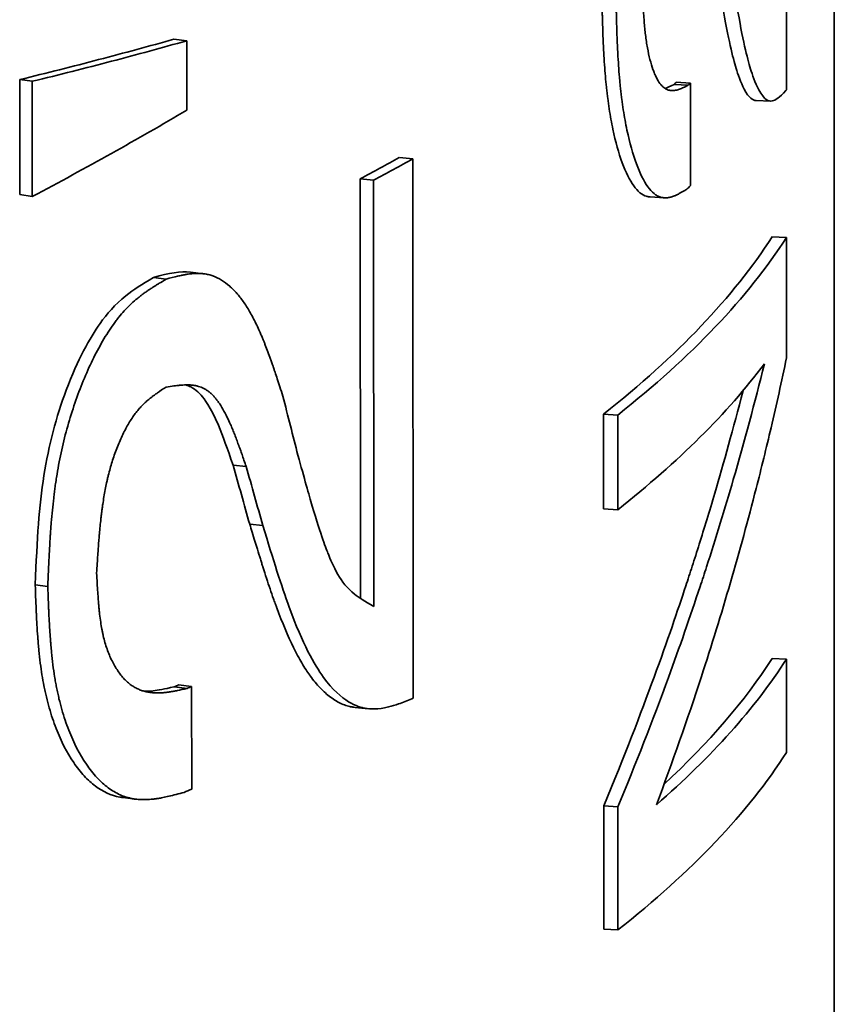
# Model space of a CAD drawing. Units: millimetres. Extents: x 0 to 420, y -299 to 297.
# Drawn here: x 190 to 191, y 172 to 172 of the extents above; entities that cross this region are included whole.
import ezdxf

# ---------------------------------------------------------------- set-up
doc = ezdxf.new("R2010")
doc.units = ezdxf.units.MM
doc.layers.add('Visible Edges(kwh)', color=7, linetype='Continuous', lineweight=35)

msp = doc.modelspace()

# ---------------------------------------------------------------- linework, layer by layer
at = {"layer": 'Visible Edges(kwh)'}
for p, q in [((190.60993, 171.23013), (190.60969, 172.77731)), ((190.38468, 171.88265), (190.3891, 171.88211)), ((190.38911, 171.85848), (190.3891, 171.88211)), ((190.33209, 171.86887), (190.33211, 171.82962)), ((190.33209, 171.86887), (190.33638, 171.86828)), ((190.33638, 171.86828), (190.33639, 171.82903)), ((190.55528, 171.86725), (190.56014, 171.86698)), ((190.55603, 171.86796), (190.56089, 171.86769)), ((190.5609, 171.83271), (190.56089, 171.86769)), ((190.59345, 171.86512), (190.59361, 171.86538)), ((190.5882, 171.86154), (190.58328, 171.86173)), ((190.46158, 171.84226), (190.46619, 171.84182)), ((190.46631, 171.65786), (190.46619, 171.84182)), ((190.44823, 171.83499), (190.4483, 171.69189)), ((190.44823, 171.83499), (190.45281, 171.83453)), ((190.45281, 171.83453), (190.45289, 171.68916)), ((190.33211, 171.82962), (190.33639, 171.82903)), ((190.55191, 171.82855), (190.54709, 171.82884)), ((190.58868, 171.81521), (190.59363, 171.81504)), ((190.59364, 171.77396), (190.59363, 171.81504)), ((190.58869, 171.80776), (190.58869, 171.80776)), ((190.37769, 171.80137), (190.38209, 171.80082)), ((190.39033, 171.80319), (190.39479, 171.80266)), ((190.53125, 171.75478), (190.53126, 171.7225)), ((190.53125, 171.75478), (190.53605, 171.75445)), ((190.53605, 171.75445), (190.53606, 171.72217)), ((190.40486, 171.7374), (190.40933, 171.73689)), ((190.53126, 171.7225), (190.53606, 171.72217)), ((190.41055, 171.71726), (190.41503, 171.71675)), ((190.33738, 171.69658), (190.34168, 171.69599)), ((190.58872, 171.67141), (190.59367, 171.67124)), ((190.59367, 171.63941), (190.59367, 171.67124)), ((190.38631, 171.66242), (190.39073, 171.66188)), ((190.38479, 171.66175), (190.38921, 171.66121)), ((190.39076, 171.6269), (190.39073, 171.66188)), ((190.46587, 171.65761), (190.46631, 171.65786)), ((190.45104, 171.65428), (190.44648, 171.65474)), ((190.37158, 171.62346), (190.36723, 171.62401)), ((190.5313, 171.62114), (190.53132, 171.57915)), ((190.5313, 171.62114), (190.5361, 171.62081)), ((190.5361, 171.62081), (190.53611, 171.57883)), ((190.53132, 171.57915), (190.53611, 171.57883))]:
    msp.add_line(p, q, dxfattribs=at)
for centre, major_axis, ratio, start_param, end_param in [((208.13043, 199.24692), (4.06714, 119.16263), 0.143155, 1.805948, 1.807534), ((189.13317, 171.94644), (-1.47638, -0.02753), 0.261814, 2.864693, 2.86658), ((189.13769, 171.94293), (-1.47674, -0.0309), 0.261209, 2.864097, 2.865988), ((188.6648, 172.01367), (-1.94501, -0.00092), 0.231224, 2.730991, 2.748543), ((188.6648, 172.01367), (-1.95001, -0.00092), 0.231222, 2.730991, 2.748543), ((189.13851, 171.91108), (1.47604, 0.0279), 0.262118, 6.004511, 6.00775), ((188.66483, 171.88076), (1.945, 0.00064), 0.231271, 5.997887, 6.13552), ((188.6641, 171.8808), (1.95075, 0.00064), 0.231269, 5.997913, 6.135493), ((188.66434, 171.84848), (1.95051, 0.00066), 0.231266, 5.997915, 6.111137), ((184.09281, 172.44698), (5.54822, -4.97311), 0.692242, 0.80055, 0.803767), ((182.84109, 172.59024), (7.2389, -4.34749), 0.654318, 0.606392, 0.609554), ((182.85602, 172.58854), (7.23245, -4.33558), 0.653646, 0.605855, 0.609024), ((190.36729, 171.86506), (0.04929, -0.16711), 0.003935, 5.796594, 5.833336), ((188.66436, 171.73698), (1.95051, 0.00062), 0.231271, 6.023029, 6.135559), ((188.66485, 171.73696), (1.945, 0.00062), 0.231273, 6.03825, 6.135574), ((189.09859, 171.81822), (-1.50699, -0.04891), 0.248838, 2.585306, 2.587242), ((189.08805, 171.81602), (-1.52169, -0.05005), 0.246855, 2.588322, 2.590254), ((188.66412, 171.70514), (1.95075, 0.00064), 0.231269, 5.997982, 6.135552), ((189.09696, 171.78335), (1.51363, 0.0488), 0.248695, 5.726107, 5.729419)]:
    msp.add_ellipse(centre, major_axis=major_axis, ratio=ratio, start_param=start_param, end_param=end_param, dxfattribs=at)
for points, knots in [([(190.56751, 171.92352), (190.56928, 171.91084), (190.5705, 171.90215), (190.57379, 171.88248), (190.57529, 171.87652), (190.57703, 171.87078), (190.57797, 171.86797), (190.58083, 171.86256), (190.58219, 171.86178), (190.58328, 171.86173)], [-0.4431259, -0.4431259, -0.4431259, -0.4431259, -0.3632039, -0.3632039, -0.2426791, -0.2426791, -0.1827022, -0.1827022, -0.1048826, -0.1048826, -0.1048826, -0.1048826]), ([(190.5724, 171.92328), (190.57417, 171.91061), (190.57539, 171.90193), (190.57869, 171.88226), (190.5802, 171.87631), (190.58195, 171.87057), (190.58289, 171.86776), (190.58604, 171.86183), (190.58759, 171.86139), (190.58991, 171.86177), (190.5912, 171.86267), (190.59345, 171.86512)], [-0.4449159, -0.4449159, -0.4449159, -0.4449159, -0.3646999, -0.3646999, -0.2435949, -0.2435949, -0.1833227, -0.1833227, -0.0914525, -0.0914525, 0, 0, 0, 0]), ([(190.56014, 171.86698), (190.55952, 171.86665), (190.55897, 171.86638), (190.55849, 171.86616), (190.55826, 171.86605), (190.55804, 171.86596), (190.55784, 171.86587), (190.55774, 171.86583), (190.55765, 171.86579), (190.55756, 171.86576), (190.55752, 171.86574), (190.55747, 171.86572), (190.55743, 171.86571), (190.55739, 171.86569), (190.55738, 171.86568), (190.55731, 171.86566), (190.55727, 171.86564), (190.55717, 171.86561), (190.55711, 171.86559), (190.55704, 171.86556), (190.55698, 171.86554), (190.55692, 171.86552), (190.55677, 171.86547), (190.55665, 171.86544), (190.55654, 171.86541), (190.55627, 171.86533), (190.55609, 171.86529), (190.55581, 171.86523), (190.55558, 171.86519), (190.55535, 171.86516), (190.55513, 171.86514), (190.55502, 171.86513), (190.55491, 171.86513), (190.5548, 171.86513), (190.5547, 171.86513), (190.55461, 171.86513), (190.55449, 171.86513), (190.55443, 171.86513), (190.55436, 171.86514), (190.5543, 171.86514), (190.55424, 171.86515), (190.55418, 171.86516), (190.55412, 171.86516), (190.55399, 171.86518), (190.55387, 171.8652), (190.55376, 171.86522), (190.55352, 171.86527), (190.5533, 171.86534), (190.55306, 171.86543), (190.55283, 171.86551), (190.55261, 171.86562), (190.5524, 171.86575), (190.55218, 171.86587), (190.55199, 171.866), (190.55176, 171.86618), (190.55166, 171.86626), (190.55153, 171.86637), (190.55142, 171.86647), (190.55131, 171.86658), (190.5512, 171.86669), (190.55109, 171.8668), (190.55087, 171.86703), (190.55066, 171.86728), (190.55044, 171.86758), (190.55002, 171.86814), (190.54964, 171.86877), (190.54924, 171.86958), (190.54904, 171.86998), (190.54883, 171.87044), (190.54864, 171.87088), (190.54845, 171.87135), (190.54826, 171.87183), (190.54808, 171.87234), (190.54773, 171.87335), (190.54739, 171.87444), (190.54707, 171.87571), (190.54674, 171.87697), (190.54645, 171.8783), (190.54619, 171.8797), (190.54607, 171.8804), (190.54595, 171.88112), (190.54584, 171.88186), (190.54572, 171.8826), (190.54561, 171.88344), (190.54553, 171.88414), (190.54548, 171.88451), (190.54545, 171.88483), (190.54541, 171.88521), (190.54537, 171.88557), (190.54533, 171.88595), (190.54529, 171.88634), (190.54522, 171.88711), (190.54514, 171.88794), (190.54508, 171.88876), (190.54501, 171.8896), (190.54495, 171.89049), (190.54489, 171.8914), (190.54486, 171.89186), (190.54484, 171.89233), (190.54481, 171.89281), (190.5448, 171.89305), (190.54478, 171.89329), (190.54477, 171.89353), (190.54476, 171.89377), (190.54474, 171.89412), (190.54473, 171.89427), (190.54472, 171.89449), (190.54472, 171.89455), (190.54471, 171.89473), (190.5447, 171.89488), (190.5447, 171.89504), (190.54469, 171.89522), (190.54468, 171.89553), (190.54466, 171.89589), (190.54464, 171.89629), (190.54462, 171.89699), (190.54458, 171.89783), (190.54455, 171.8988), (190.54448, 171.90066), (190.54441, 171.90301), (190.54434, 171.90526)], [0, 0, 0, 0, 0.0625, 0.0625, 0.0625, 0.09375, 0.09375, 0.09375, 0.109375, 0.109375, 0.109375, 0.117188, 0.117188, 0.117188, 0.125, 0.125, 0.125, 0.129997, 0.129997, 0.129997, 0.135726, 0.135726, 0.135726, 0.150282, 0.150282, 0.150282, 0.1875, 0.1875, 0.1875, 0.21875, 0.21875, 0.21875, 0.234375, 0.234375, 0.234375, 0.25, 0.25, 0.25, 0.256744, 0.256744, 0.256744, 0.26395, 0.26395, 0.26395, 0.279618, 0.279618, 0.279618, 0.3125, 0.3125, 0.3125, 0.34375, 0.34375, 0.34375, 0.375, 0.375, 0.375, 0.389649, 0.389649, 0.389649, 0.405337, 0.405337, 0.405337, 0.4375, 0.4375, 0.4375, 0.5, 0.5, 0.5, 0.530367, 0.530367, 0.530367, 0.561945, 0.561945, 0.561945, 0.625, 0.625, 0.625, 0.6875, 0.6875, 0.6875, 0.71875, 0.71875, 0.71875, 0.75, 0.75, 0.75, 0.766564, 0.766564, 0.766564, 0.782048, 0.782048, 0.782048, 0.8125, 0.8125, 0.8125, 0.84375, 0.84375, 0.84375, 0.859375, 0.859375, 0.859375, 0.867188, 0.867188, 0.867188, 0.875, 0.875, 0.875, 0.886658, 0.886658, 0.886658, 0.896546, 0.896546, 0.896546, 0.91365, 0.91365, 0.91365, 0.943155, 0.943155, 0.943155, 1, 1, 1, 1]), ([(190.5306, 171.90036), (190.53068, 171.89643), (190.53075, 171.89348), (190.5308, 171.89152), (190.5308, 171.8914), (190.53081, 171.89111), (190.53081, 171.89091), (190.53082, 171.89071), (190.53082, 171.89051), (190.53083, 171.89032), (190.53084, 171.88992), (190.53085, 171.88953), (190.53086, 171.88915), (190.53088, 171.88838), (190.53091, 171.88763), (190.53093, 171.8869), (190.53097, 171.88545), (190.53102, 171.88409), (190.53107, 171.88281), (190.53108, 171.88265), (190.53109, 171.88242), (190.5311, 171.88222), (190.53111, 171.88202), (190.53112, 171.88183), (190.53112, 171.88163), (190.53114, 171.88124), (190.53116, 171.88086), (190.53118, 171.88048), (190.53121, 171.87971), (190.53125, 171.87896), (190.53129, 171.87822), (190.53137, 171.87674), (190.53145, 171.87532), (190.53155, 171.87394), (190.53173, 171.8712), (190.53195, 171.86867), (190.5322, 171.86634), (190.53223, 171.86605), (190.53227, 171.8657), (190.5323, 171.86537), (190.53234, 171.86505), (190.53238, 171.86473), (190.53241, 171.86441), (190.53249, 171.86378), (190.53257, 171.86315), (190.53265, 171.86252), (190.53281, 171.86128), (190.53298, 171.86005), (190.53317, 171.85885), (190.53354, 171.85646), (190.53395, 171.85416), (190.53441, 171.85197), (190.53533, 171.84757), (190.5364, 171.84377), (190.5376, 171.84049), (190.53881, 171.83721), (190.54012, 171.83457), (190.5415, 171.83264), (190.54289, 171.83071), (190.54432, 171.82952), (190.54582, 171.82907), (190.54591, 171.82904), (190.54598, 171.82902), (190.54607, 171.829), (190.54615, 171.82898), (190.54624, 171.82896), (190.54632, 171.82894), (190.54649, 171.82891), (190.54666, 171.82888), (190.54684, 171.82886), (190.54692, 171.82885), (190.547, 171.82885), (190.54709, 171.82884)], [0, 0, 0, 0, 0.0625, 0.0625, 0.0625, 0.0664062, 0.0664062, 0.0664062, 0.0703125, 0.0703125, 0.0703125, 0.078125, 0.078125, 0.078125, 0.09375, 0.09375, 0.09375, 0.125, 0.125, 0.125, 0.1289062, 0.1289062, 0.1289062, 0.1328125, 0.1328125, 0.1328125, 0.140625, 0.140625, 0.140625, 0.15625, 0.15625, 0.15625, 0.1875, 0.1875, 0.1875, 0.25, 0.25, 0.25, 0.2578125, 0.2578125, 0.2578125, 0.265625, 0.265625, 0.265625, 0.28125, 0.28125, 0.28125, 0.3125, 0.3125, 0.3125, 0.375, 0.375, 0.375, 0.5, 0.5, 0.5, 0.625, 0.625, 0.625, 0.75, 0.75, 0.75, 0.7578125, 0.7578125, 0.7578125, 0.765625, 0.765625, 0.765625, 0.78125, 0.78125, 0.78125, 0.788566, 0.788566, 0.788566, 0.788566]), ([(190.5354, 171.90004), (190.53544, 171.89807), (190.53548, 171.89635), (190.53551, 171.89488), (190.53552, 171.89414), (190.53554, 171.89346), (190.53555, 171.89285), (190.53557, 171.89239), (190.53558, 171.89197), (190.53559, 171.89157), (190.53559, 171.8914), (190.53559, 171.8913), (190.5356, 171.89089), (190.53561, 171.89056), (190.53562, 171.89026), (190.53563, 171.88999), (190.53564, 171.88953), (190.53565, 171.88915), (190.53566, 171.88882), (190.53568, 171.88798), (190.5357, 171.88744), (190.53573, 171.88658), (190.53575, 171.88585), (190.53577, 171.88515), (190.5358, 171.88447), (190.53581, 171.88413), (190.53582, 171.88379), (190.53583, 171.88346), (190.53585, 171.88313), (190.53586, 171.88288), (190.53587, 171.88249), (190.53588, 171.88232), (190.53589, 171.88209), (190.5359, 171.8819), (190.5359, 171.8817), (190.53591, 171.8815), (190.53592, 171.88131), (190.53594, 171.88091), (190.53596, 171.88052), (190.53597, 171.88015), (190.53601, 171.87934), (190.53605, 171.8786), (190.53609, 171.8779), (190.53617, 171.87641), (190.53625, 171.87508), (190.53635, 171.87362), (190.53644, 171.87225), (190.53654, 171.87093), (190.53665, 171.86966), (190.5367, 171.86903), (190.53676, 171.86841), (190.53682, 171.8678), (190.53688, 171.8672), (190.53693, 171.86667), (190.537, 171.86602), (190.53703, 171.86573), (190.53707, 171.86537), (190.53711, 171.86505), (190.53714, 171.86473), (190.53718, 171.86441), (190.53722, 171.86409), (190.53729, 171.86344), (190.53737, 171.86282), (190.53745, 171.8622), (190.53762, 171.86092), (190.53779, 171.8597), (190.53797, 171.85854), (190.53834, 171.85613), (190.53874, 171.8539), (190.53922, 171.85165), (190.54014, 171.84728), (190.5412, 171.84348), (190.54242, 171.84018), (190.54363, 171.83688), (190.54494, 171.83427), (190.54633, 171.83234), (190.54702, 171.83137), (190.54773, 171.8306), (190.54845, 171.83), (190.54881, 171.82971), (190.54917, 171.82946), (190.54954, 171.82925), (190.54972, 171.82915), (190.54991, 171.82906), (190.55009, 171.82898), (190.55028, 171.8289), (190.55049, 171.82882), (190.55065, 171.82877), (190.55075, 171.82875), (190.55082, 171.82873), (190.5509, 171.8287), (190.55099, 171.82868), (190.55107, 171.82867), (190.55116, 171.82865), (190.55132, 171.82862), (190.5515, 171.82859), (190.55168, 171.82857), (190.55203, 171.82854), (190.5524, 171.82853), (190.55277, 171.82856), (190.55314, 171.82859), (190.55353, 171.82865), (190.55392, 171.82874), (190.55412, 171.82879), (190.55432, 171.82884), (190.55453, 171.8289), (190.55463, 171.82893), (190.55473, 171.82897), (190.55483, 171.829), (190.55489, 171.82902), (190.55494, 171.82904), (190.55499, 171.82906), (190.55504, 171.82908), (190.55511, 171.8291), (190.55515, 171.82911), (190.55524, 171.82915), (190.55527, 171.82916), (190.55534, 171.82919), (190.5554, 171.82921), (190.55547, 171.82924), (190.55554, 171.82927), (190.55567, 171.82933), (190.55582, 171.82939), (190.55599, 171.82947), (190.55628, 171.82961), (190.55663, 171.82978), (190.55702, 171.82999), (190.55778, 171.83038), (190.55873, 171.83093), (190.55962, 171.83148)], [0, 0, 0, 0, 0.03125, 0.03125, 0.03125, 0.046875, 0.046875, 0.046875, 0.058594, 0.058594, 0.058594, 0.063714, 0.063714, 0.063714, 0.067881, 0.067881, 0.067881, 0.075172, 0.075172, 0.075172, 0.09375, 0.09375, 0.09375, 0.109375, 0.109375, 0.109375, 0.117188, 0.117188, 0.117188, 0.125, 0.125, 0.125, 0.12821, 0.12821, 0.12821, 0.131549, 0.131549, 0.131549, 0.138619, 0.138619, 0.138619, 0.154257, 0.154257, 0.154257, 0.1875, 0.1875, 0.1875, 0.21875, 0.21875, 0.21875, 0.234375, 0.234375, 0.234375, 0.25, 0.25, 0.25, 0.257071, 0.257071, 0.257071, 0.264301, 0.264301, 0.264301, 0.279212, 0.279212, 0.279212, 0.310544, 0.310544, 0.310544, 0.374999, 0.374999, 0.374999, 0.499999, 0.499999, 0.499999, 0.624999, 0.624999, 0.624999, 0.6875, 0.6875, 0.6875, 0.71875, 0.71875, 0.71875, 0.734375, 0.734375, 0.734375, 0.749999, 0.749999, 0.749999, 0.758615, 0.758615, 0.758615, 0.766751, 0.766751, 0.766751, 0.782199, 0.782199, 0.782199, 0.812499, 0.812499, 0.812499, 0.84375, 0.84375, 0.84375, 0.859375, 0.859375, 0.859375, 0.867188, 0.867188, 0.867188, 0.871094, 0.871094, 0.871094, 0.874998, 0.874998, 0.874998, 0.886636, 0.886636, 0.886636, 0.896518, 0.896518, 0.896518, 0.91362, 0.91362, 0.91362, 0.943135, 0.943135, 0.943135, 1, 1, 1, 1]), ([(190.38468, 171.88265), (190.37634, 171.8803), (190.36779, 171.87797), (190.35026, 171.87338), (190.34128, 171.87111), (190.33209, 171.86887)], [-0.2147276, -0.2147276, -0.2147276, -0.2147276, -0.1073638, -0.1073638, 0, 0, 0, 0]), ([(190.3891, 171.88211), (190.38074, 171.87975), (190.37217, 171.87742), (190.3546, 171.8728), (190.3456, 171.87052), (190.33638, 171.86828)], [-0.2153171, -0.2153171, -0.2153171, -0.2153171, -0.1076585, -0.1076585, 0, 0, 0, 0]), ([(190.33639, 171.82903), (190.34561, 171.83388), (190.35461, 171.83876), (190.37218, 171.84858), (190.38075, 171.85352), (190.38911, 171.85848)], [-0.2153523, -0.2153523, -0.2153523, -0.2153523, -0.1076762, -0.1076762, 0, 0, 0, 0]), ([(190.37769, 171.80137), (190.37368, 171.79898), (190.37092, 171.79727), (190.36454, 171.79214), (190.3618, 171.78892), (190.35603, 171.78075), (190.3519, 171.77339), (190.34457, 171.75388), (190.34199, 171.74417), (190.33869, 171.72332), (190.33804, 171.71245), (190.33738, 171.69658)], [-0.4230981, -0.4230981, -0.4230981, -0.4230981, -0.3726914, -0.3726914, -0.3006031, -0.3006031, -0.1918243, -0.1918243, -0.0965526, -0.0965526, 0, 0, 0, 0]), ([(190.38209, 171.80082), (190.38118, 171.80028), (190.38038, 171.7998), (190.3797, 171.79939), (190.37936, 171.79918), (190.37904, 171.79899), (190.37876, 171.79881), (190.37861, 171.79872), (190.37848, 171.79864), (190.37835, 171.79856), (190.37822, 171.79848), (190.37817, 171.79845), (190.37798, 171.79833), (190.37792, 171.79829), (190.37779, 171.79821), (190.3777, 171.79815), (190.3776, 171.79809), (190.37751, 171.79803), (190.37742, 171.79797), (190.3772, 171.79783), (190.37703, 171.79772), (190.37687, 171.79762), (190.37648, 171.79736), (190.37623, 171.79719), (190.37582, 171.79692), (190.37548, 171.79668), (190.37515, 171.79645), (190.37482, 171.79622), (190.37466, 171.79611), (190.37451, 171.796), (190.37435, 171.79588), (190.37419, 171.79577), (190.37407, 171.79568), (190.37389, 171.79554), (190.37381, 171.79549), (190.3737, 171.7954), (190.37361, 171.79533), (190.37352, 171.79526), (190.37343, 171.79519), (190.37334, 171.79512), (190.37315, 171.79498), (190.37297, 171.79484), (190.37279, 171.7947), (190.37241, 171.79439), (190.37206, 171.7941), (190.37172, 171.79382), (190.37102, 171.79322), (190.37038, 171.79264), (190.36967, 171.79196), (190.36901, 171.79132), (190.36837, 171.79066), (190.36774, 171.78998), (190.36712, 171.78929), (190.36656, 171.78864), (190.36593, 171.78786), (190.36563, 171.78748), (190.3653, 171.78705), (190.365, 171.78665), (190.36468, 171.78623), (190.36437, 171.78581), (190.36406, 171.78539), (190.36344, 171.78452), (190.36284, 171.78363), (190.36222, 171.78267), (190.361, 171.78077), (190.35976, 171.77864), (190.35862, 171.77649), (190.35804, 171.7754), (190.3575, 171.77434), (190.35694, 171.7732), (190.3564, 171.77209), (190.35586, 171.77094), (190.35533, 171.76976), (190.35428, 171.76741), (190.35327, 171.76494), (190.35232, 171.76241), (190.3504, 171.75732), (190.34876, 171.75207), (190.3474, 171.74667), (190.34672, 171.74397), (190.34611, 171.74123), (190.34557, 171.73846), (190.3453, 171.73707), (190.34505, 171.73567), (190.34482, 171.73426), (190.3447, 171.73356), (190.34459, 171.73285), (190.34448, 171.73214), (190.34438, 171.73144), (190.34426, 171.73063), (190.34418, 171.73001), (190.34413, 171.72967), (190.34409, 171.7294), (190.34405, 171.72907), (190.34401, 171.72876), (190.34397, 171.72844), (190.34392, 171.72811), (190.34385, 171.72749), (190.34377, 171.72683), (190.34369, 171.72615), (190.34353, 171.72482), (190.34338, 171.72341), (190.34325, 171.72204), (190.34311, 171.72063), (190.34298, 171.71918), (190.34286, 171.71768), (190.3428, 171.71694), (190.34274, 171.71618), (190.34269, 171.71541), (190.34264, 171.71483), (190.3426, 171.71425), (190.34256, 171.71366), (190.34255, 171.71347), (190.34253, 171.71319), (190.34253, 171.71308), (190.3425, 171.71272), (190.3425, 171.71262), (190.34248, 171.71234), (190.34246, 171.71211), (190.34245, 171.71185), (190.34243, 171.71157), (190.3424, 171.71108), (190.34237, 171.71052), (190.34233, 171.70988), (190.34227, 171.70879), (190.3422, 171.70747), (190.34213, 171.70597), (190.34199, 171.70308), (190.34182, 171.69945), (190.34168, 171.69599)], [0, 0, 0, 0, 0.03125, 0.03125, 0.03125, 0.046875, 0.046875, 0.046875, 0.054687, 0.054687, 0.054687, 0.0625, 0.0625, 0.0625, 0.064999, 0.064999, 0.064999, 0.067865, 0.067865, 0.067865, 0.075144, 0.075144, 0.075144, 0.09375, 0.09375, 0.09375, 0.109375, 0.109375, 0.109375, 0.117187, 0.117187, 0.117187, 0.125, 0.125, 0.125, 0.128243, 0.128243, 0.128243, 0.131609, 0.131609, 0.131609, 0.138722, 0.138722, 0.138722, 0.154371, 0.154371, 0.154371, 0.1875, 0.1875, 0.1875, 0.21875, 0.21875, 0.21875, 0.25, 0.25, 0.25, 0.264957, 0.264957, 0.264957, 0.280635, 0.280635, 0.280635, 0.3125, 0.3125, 0.3125, 0.375, 0.375, 0.375, 0.406866, 0.406866, 0.406866, 0.438031, 0.438031, 0.438031, 0.5, 0.5, 0.5, 0.625, 0.625, 0.625, 0.6875, 0.6875, 0.6875, 0.71875, 0.71875, 0.71875, 0.734375, 0.734375, 0.734375, 0.75, 0.75, 0.75, 0.758629, 0.758629, 0.758629, 0.766769, 0.766769, 0.766769, 0.782214, 0.782214, 0.782214, 0.8125, 0.8125, 0.8125, 0.84375, 0.84375, 0.84375, 0.859375, 0.859375, 0.859375, 0.871094, 0.871094, 0.871094, 0.875, 0.875, 0.875, 0.886656, 0.886656, 0.886656, 0.896543, 0.896543, 0.896543, 0.913647, 0.913647, 0.913647, 0.943153, 0.943153, 0.943153, 1, 1, 1, 1]), ([(190.42186, 171.76087), (190.42114, 171.76312), (190.4205, 171.76508), (190.41995, 171.76675), (190.41967, 171.76759), (190.41942, 171.76835), (190.41919, 171.76905), (190.41907, 171.76939), (190.41896, 171.76972), (190.41885, 171.77003), (190.41878, 171.77026), (190.4187, 171.77049), (190.41863, 171.7707), (190.4186, 171.77079), (190.41858, 171.77084), (190.4185, 171.77108), (190.41844, 171.77126), (190.41838, 171.77143), (190.41832, 171.77159), (190.41824, 171.77183), (190.41816, 171.77205), (190.41809, 171.77226), (190.41791, 171.77278), (190.41776, 171.77319), (190.41763, 171.77356), (190.4173, 171.77449), (190.41708, 171.77508), (190.41673, 171.77603), (190.41644, 171.77682), (190.41615, 171.77758), (190.41586, 171.77831), (190.41572, 171.77868), (190.41558, 171.77904), (190.41544, 171.77939), (190.41537, 171.77956), (190.4153, 171.77974), (190.41523, 171.77991), (190.41516, 171.78008), (190.4151, 171.78021), (190.41502, 171.78042), (190.41495, 171.78059), (190.41485, 171.78084), (190.41476, 171.78104), (190.41467, 171.78125), (190.41459, 171.78146), (190.4145, 171.78165), (190.41432, 171.78208), (190.41415, 171.78247), (190.41398, 171.78285), (190.41361, 171.78369), (190.41327, 171.78444), (190.41293, 171.78514), (190.41222, 171.78662), (190.41157, 171.7879), (190.4108, 171.78925), (190.41008, 171.79053), (190.40936, 171.7917), (190.40862, 171.79277), (190.40825, 171.79331), (190.40788, 171.79382), (190.40751, 171.7943), (190.40733, 171.79455), (190.40714, 171.79478), (190.40695, 171.79501), (190.40677, 171.79524), (190.40661, 171.79543), (190.40639, 171.79569), (190.4063, 171.7958), (190.40617, 171.79594), (190.40606, 171.79606), (190.40595, 171.79619), (190.40584, 171.79631), (190.40573, 171.79643), (190.4055, 171.79668), (190.40528, 171.79691), (190.40506, 171.79713), (190.40459, 171.79761), (190.40415, 171.79803), (190.40371, 171.79841), (190.40279, 171.79921), (190.40191, 171.79987), (190.40092, 171.80048), (190.39997, 171.80106), (190.399, 171.80152), (190.39802, 171.80188), (190.39753, 171.80206), (190.39703, 171.80221), (190.39653, 171.80234), (190.39628, 171.8024), (190.39603, 171.80246), (190.39578, 171.80251), (190.39552, 171.80255), (190.39524, 171.8026), (190.39502, 171.80263), (190.39489, 171.80265), (190.39479, 171.80266), (190.39467, 171.80267), (190.39455, 171.80269), (190.39444, 171.8027), (190.39432, 171.80271), (190.39408, 171.80273), (190.39384, 171.80275), (190.39359, 171.80276), (190.39309, 171.80278), (190.39257, 171.80278), (190.39206, 171.80276), (190.39153, 171.80274), (190.39098, 171.80269), (190.39042, 171.80263), (190.39013, 171.8026), (190.38985, 171.80256), (190.38956, 171.80252), (190.38934, 171.80249), (190.38912, 171.80246), (190.38889, 171.80242), (190.38876, 171.8024), (190.38865, 171.80238), (190.3886, 171.80237), (190.38846, 171.80235), (190.38829, 171.80231), (190.38809, 171.80228), (190.38791, 171.80224), (190.38769, 171.8022), (190.38745, 171.80214), (190.38703, 171.80205), (190.38652, 171.80194), (190.38595, 171.8018), (190.38484, 171.80154), (190.38344, 171.80118), (190.38209, 171.80082)], [0, 0, 0, 0, 0.0625, 0.0625, 0.0625, 0.09375, 0.09375, 0.09375, 0.109375, 0.109375, 0.109375, 0.121094, 0.121094, 0.121094, 0.126191, 0.126191, 0.126191, 0.129998, 0.129998, 0.129998, 0.135728, 0.135728, 0.135728, 0.150286, 0.150286, 0.150286, 0.1875, 0.1875, 0.1875, 0.21875, 0.21875, 0.21875, 0.234375, 0.234375, 0.234375, 0.242188, 0.242188, 0.242188, 0.25, 0.25, 0.25, 0.256398, 0.256398, 0.256398, 0.263054, 0.263054, 0.263054, 0.277163, 0.277163, 0.277163, 0.30843, 0.30843, 0.30843, 0.375, 0.375, 0.375, 0.4375, 0.4375, 0.4375, 0.46875, 0.46875, 0.46875, 0.484375, 0.484375, 0.484375, 0.5, 0.5, 0.5, 0.506792, 0.506792, 0.506792, 0.513791, 0.513791, 0.513791, 0.528401, 0.528401, 0.528401, 0.559765, 0.559765, 0.559765, 0.625, 0.625, 0.625, 0.6875, 0.6875, 0.6875, 0.71875, 0.71875, 0.71875, 0.734375, 0.734375, 0.734375, 0.75, 0.75, 0.75, 0.758456, 0.758456, 0.758456, 0.766535, 0.766535, 0.766535, 0.782025, 0.782025, 0.782025, 0.8125, 0.8125, 0.8125, 0.84375, 0.84375, 0.84375, 0.859375, 0.859375, 0.859375, 0.871094, 0.871094, 0.871094, 0.878152, 0.878152, 0.878152, 0.896531, 0.896531, 0.896531, 0.913633, 0.913633, 0.913633, 0.943144, 0.943144, 0.943144, 1, 1, 1, 1]), ([(190.54926, 171.62155), (190.55471, 171.63608), (190.55982, 171.65064), (190.56806, 171.67587), (190.57137, 171.68657), (190.5776, 171.708), (190.58053, 171.71871), (190.58505, 171.73633), (190.58674, 171.74324), (190.59022, 171.75808), (190.59198, 171.76602), (190.59364, 171.77396)], [-0.489425, -0.489425, -0.489425, -0.489425, -0.3472053, -0.3472053, -0.243699, -0.243699, -0.1413608, -0.1413608, -0.0755661, -0.0755661, 0, 0, 0, 0]), ([(190.58608, 171.77191), (190.58282, 171.75873), (190.57929, 171.74557), (190.57259, 171.72249), (190.56955, 171.71255), (190.56563, 171.70042), (190.5649, 171.69818), (190.56074, 171.68562), (190.55714, 171.67528), (190.54795, 171.65019), (190.5422, 171.63549), (190.5361, 171.62081)], [-0.4894383, -0.4894383, -0.4894383, -0.4894383, -0.3624984, -0.3624984, -0.2663738, -0.2663738, -0.244591, -0.244591, -0.1436572, -0.1436572, 0, 0, 0, 0]), ([(190.35832, 171.70058), (190.35846, 171.70291), (190.3586, 171.70495), (190.35872, 171.7067), (190.35878, 171.70758), (190.35883, 171.70838), (190.35889, 171.7091), (190.35893, 171.70965), (190.35896, 171.71015), (190.359, 171.71061), (190.35901, 171.71082), (190.35902, 171.71093), (190.35906, 171.71142), (190.35909, 171.71182), (190.35912, 171.71217), (190.35915, 171.71249), (190.3592, 171.71304), (190.35923, 171.71349), (190.35927, 171.71388), (190.35936, 171.71487), (190.35942, 171.71551), (190.35952, 171.71654), (190.35961, 171.7174), (190.3597, 171.71823), (190.35979, 171.71904), (190.35983, 171.71944), (190.35988, 171.71984), (190.35993, 171.72023), (190.35997, 171.72062), (190.36001, 171.72093), (190.36007, 171.72138), (190.3601, 171.72157), (190.36013, 171.72184), (190.36016, 171.72205), (190.36019, 171.72228), (190.36022, 171.72251), (190.36025, 171.72272), (190.36031, 171.72319), (190.36037, 171.72362), (190.36044, 171.72404), (190.36056, 171.72491), (190.36069, 171.72571), (190.36084, 171.72658), (190.36098, 171.72742), (190.36112, 171.72823), (190.36127, 171.72902), (190.36143, 171.72982), (190.36157, 171.73051), (190.36175, 171.73136), (190.36183, 171.73175), (190.36193, 171.73221), (190.36203, 171.73261), (190.36212, 171.73303), (190.36222, 171.73344), (190.36232, 171.73384), (190.36252, 171.73466), (190.36272, 171.73544), (190.36295, 171.73625), (190.36339, 171.73782), (190.36384, 171.73928), (190.36437, 171.74082), (190.36464, 171.74157), (190.36493, 171.74236), (190.36521, 171.74309), (190.3655, 171.74384), (190.36579, 171.74456), (190.36609, 171.74526), (190.36669, 171.74667), (190.36733, 171.74801), (190.36802, 171.74934), (190.36871, 171.75066), (190.36942, 171.75187), (190.37014, 171.75299), (190.3705, 171.75355), (190.37087, 171.75408), (190.37124, 171.75459), (190.37161, 171.7551), (190.37203, 171.75563), (190.37237, 171.75604), (190.37255, 171.75626), (190.3727, 171.75644), (190.37289, 171.75665), (190.37306, 171.75685), (190.37324, 171.75705), (190.37343, 171.75725), (190.3738, 171.75764), (190.37419, 171.75804), (190.37457, 171.75841), (190.37497, 171.75879), (190.37538, 171.75916), (190.3758, 171.75952), (190.37601, 171.75971), (190.37622, 171.75989), (190.37644, 171.76007), (190.37655, 171.76015), (190.37666, 171.76024), (190.37677, 171.76033), (190.37688, 171.76042), (190.37704, 171.76054), (190.37711, 171.7606), (190.37721, 171.76067), (190.37724, 171.7607), (190.37732, 171.76076), (190.3775, 171.7609), (190.37773, 171.76107), (190.37802, 171.76128), (190.37833, 171.76151), (190.37871, 171.76177), (190.37914, 171.76207), (190.37997, 171.76264), (190.38101, 171.76334), (190.38201, 171.76398)], [0, 0, 0, 0, 0.0625, 0.0625, 0.0625, 0.09375, 0.09375, 0.09375, 0.117187, 0.117187, 0.117187, 0.127423, 0.127423, 0.127423, 0.135742, 0.135742, 0.135742, 0.15031, 0.15031, 0.15031, 0.1875, 0.1875, 0.1875, 0.21875, 0.21875, 0.21875, 0.234375, 0.234375, 0.234375, 0.25, 0.25, 0.25, 0.256751, 0.256751, 0.256751, 0.263961, 0.263961, 0.263961, 0.279631, 0.279631, 0.279631, 0.3125, 0.3125, 0.3125, 0.34375, 0.34375, 0.34375, 0.375, 0.375, 0.375, 0.389686, 0.389686, 0.389686, 0.405373, 0.405373, 0.405373, 0.4375, 0.4375, 0.4375, 0.5, 0.5, 0.5, 0.530492, 0.530492, 0.530492, 0.561982, 0.561982, 0.561982, 0.625, 0.625, 0.625, 0.6875, 0.6875, 0.6875, 0.71875, 0.71875, 0.71875, 0.75, 0.75, 0.75, 0.766585, 0.766585, 0.766585, 0.782066, 0.782066, 0.782066, 0.8125, 0.8125, 0.8125, 0.84375, 0.84375, 0.84375, 0.859375, 0.859375, 0.859375, 0.867187, 0.867187, 0.867187, 0.874999, 0.874999, 0.874999, 0.886648, 0.886648, 0.886648, 0.913635, 0.913635, 0.913635, 0.943145, 0.943145, 0.943145, 1, 1, 1, 1]), ([(190.38201, 171.76398), (190.38303, 171.76414), (190.38392, 171.76428), (190.38467, 171.76438), (190.38505, 171.76443), (190.3854, 171.76448), (190.38571, 171.76452), (190.38587, 171.76453), (190.38602, 171.76455), (190.38616, 171.76457), (190.3863, 171.76458), (190.38635, 171.76459), (190.38655, 171.76461), (190.38662, 171.76461), (190.38677, 171.76463), (190.38686, 171.76464), (190.38697, 171.76465), (190.38707, 171.76465), (190.38717, 171.76466), (190.3874, 171.76468), (190.38759, 171.76469), (190.38776, 171.7647), (190.38818, 171.76472), (190.38845, 171.76473), (190.38888, 171.76474), (190.38925, 171.76474), (190.3896, 171.76474), (190.38993, 171.76472), (190.3901, 171.76471), (190.39027, 171.7647), (190.39043, 171.76469), (190.39059, 171.76468), (190.39072, 171.76467), (190.39091, 171.76465), (190.39099, 171.76464), (190.3911, 171.76463), (190.39119, 171.76462), (190.39128, 171.7646), (190.39137, 171.76459), (190.39146, 171.76458), (190.39165, 171.76455), (190.39183, 171.76452), (190.392, 171.76449), (190.39236, 171.76442), (190.39268, 171.76434), (190.39303, 171.76424), (190.3937, 171.76405), (190.3943, 171.76383), (190.39492, 171.76351), (190.39523, 171.76336), (190.39554, 171.76317), (190.39584, 171.76298), (190.39614, 171.76278), (190.39644, 171.76257), (190.39674, 171.76233), (190.39703, 171.76209), (190.39732, 171.76183), (190.39761, 171.76156), (190.3979, 171.76128), (190.39822, 171.76094), (190.39847, 171.76066), (190.3986, 171.76051), (190.39871, 171.76039), (190.39883, 171.76023), (190.39895, 171.76009), (190.39908, 171.75994), (190.3992, 171.75978), (190.39944, 171.75947), (190.39968, 171.75914), (190.39993, 171.75878), (190.40043, 171.75807), (190.40093, 171.75727), (190.4014, 171.75644), (190.40189, 171.75559), (190.40238, 171.75466), (190.40287, 171.75366), (190.40324, 171.75291), (190.40361, 171.75211), (190.40398, 171.75128), (190.4041, 171.751), (190.40425, 171.75066), (190.40434, 171.75043), (190.4044, 171.75029), (190.40444, 171.7502), (190.40449, 171.75008), (190.40454, 171.74997), (190.40459, 171.74985), (190.40464, 171.74972), (190.40474, 171.74949), (190.40484, 171.74924), (190.40494, 171.74898), (190.40515, 171.74848), (190.40537, 171.74793), (190.40557, 171.74741), (190.40578, 171.74686), (190.406, 171.74629), (190.40622, 171.7457), (190.40633, 171.7454), (190.40644, 171.7451), (190.40655, 171.7448), (190.40661, 171.74464), (190.40667, 171.74449), (190.40672, 171.74433), (190.40678, 171.74418), (190.40686, 171.74396), (190.40689, 171.74386), (190.40695, 171.74372), (190.40696, 171.74368), (190.407, 171.74357), (190.40709, 171.74331), (190.40721, 171.74298), (190.40736, 171.74257), (190.40751, 171.74213), (190.4077, 171.74159), (190.40792, 171.74098), (190.40833, 171.7398), (190.40884, 171.73831), (190.40933, 171.73689)], [0, 0, 0, 0, 0.0625, 0.0625, 0.0625, 0.09375, 0.09375, 0.09375, 0.109375, 0.109375, 0.109375, 0.125, 0.125, 0.125, 0.129998, 0.129998, 0.129998, 0.135729, 0.135729, 0.135729, 0.150288, 0.150288, 0.150288, 0.1875, 0.1875, 0.1875, 0.21875, 0.21875, 0.21875, 0.234375, 0.234375, 0.234375, 0.25, 0.25, 0.25, 0.256745, 0.256745, 0.256745, 0.263952, 0.263952, 0.263952, 0.27962, 0.27962, 0.27962, 0.312499, 0.312499, 0.312499, 0.374999, 0.374999, 0.374999, 0.405851, 0.405851, 0.405851, 0.437499, 0.437499, 0.437499, 0.46875, 0.46875, 0.46875, 0.499999, 0.499999, 0.499999, 0.517267, 0.517267, 0.517267, 0.533549, 0.533549, 0.533549, 0.564436, 0.564436, 0.564436, 0.624999, 0.624999, 0.624999, 0.6875, 0.6875, 0.6875, 0.734375, 0.734375, 0.734375, 0.749998, 0.749998, 0.749998, 0.759148, 0.759148, 0.759148, 0.767442, 0.767442, 0.767442, 0.782738, 0.782738, 0.782738, 0.812499, 0.812499, 0.812499, 0.84375, 0.84375, 0.84375, 0.859375, 0.859375, 0.859375, 0.867187, 0.867187, 0.867187, 0.874998, 0.874998, 0.874998, 0.886644, 0.886644, 0.886644, 0.91363, 0.91363, 0.91363, 0.943142, 0.943142, 0.943142, 1, 1, 1, 1]), ([(190.38874, 171.76472), (190.38935, 171.76454), (190.38993, 171.76432), (190.3923, 171.76311), (190.39368, 171.76158), (190.39505, 171.76002), (190.39716, 171.75738), (190.40141, 171.74733), (190.40296, 171.74296), (190.40486, 171.7374)], [-0.1672196, -0.1672196, -0.1672196, -0.1672196, -0.1587867, -0.1587867, -0.1309187, -0.1309187, -0.0471266, -0.0471266, 0, 0, 0, 0]), ([(190.5788, 171.76278), (190.57545, 171.74974), (190.57219, 171.73809), (190.5673, 171.72151), (190.56553, 171.71572), (190.56305, 171.70781), (190.56225, 171.70531), (190.5611, 171.70175), (190.56073, 171.7006), (190.56, 171.69836), (190.55963, 171.69724), (190.55387, 171.67978), (190.54523, 171.65472), (190.5313, 171.62114)], [0.04719, 0.04719, 0.04719, 0.04719, 0.25, 0.25, 0.375, 0.375, 0.4375, 0.4375, 0.46875, 0.46875, 0.5, 0.5, 1, 1, 1, 1]), ([(190.45289, 171.68916), (190.44958, 171.69101), (190.44784, 171.69212), (190.44372, 171.69547), (190.44204, 171.69764), (190.43908, 171.70275), (190.43798, 171.70545), (190.43665, 171.70876), (190.43488, 171.71328), (190.43072, 171.72729), (190.42916, 171.73289), (190.42699, 171.74077)], [-0.5662827, -0.5662827, -0.5662827, -0.5662827, -0.489768, -0.489768, -0.3610778, -0.3610778, -0.2242014, -0.2242014, -0.0628718, -0.0628718, 0, 0, 0, 0]), ([(190.41503, 171.71675), (190.41863, 171.7049), (190.42128, 171.69639), (190.42866, 171.67628), (190.43254, 171.66936), (190.44191, 171.6565), (190.44748, 171.65488), (190.4517, 171.65412), (190.45421, 171.654), (190.459, 171.65517), (190.46022, 171.65556), (190.46276, 171.65642), (190.46437, 171.65703), (190.46587, 171.65761)], [-0.2335208, -0.2335208, -0.2335208, -0.2335208, -0.2099322, -0.2099322, -0.1702735, -0.1702735, -0.0931527, -0.0931527, -0.0396627, -0.0396627, -0.0235501, -0.0235501, 0, 0, 0, 0]), ([(190.41139, 171.71449), (190.41204, 171.71235), (190.41262, 171.71042), (190.41353, 171.70749), (190.41387, 171.70637), (190.41434, 171.70486), (190.41449, 171.70438), (190.4147, 171.7037), (190.41482, 171.70332), (190.41494, 171.70296), (190.415, 171.70275), (190.41501, 171.70273), (190.41588, 171.69999), (190.4167, 171.69749), (190.41789, 171.69399), (190.41827, 171.69287), (190.41885, 171.69125), (190.41918, 171.69032), (190.41951, 171.68942), (190.41969, 171.68892), (190.41973, 171.68883), (190.42167, 171.68357), (190.42357, 171.67909), (190.42642, 171.67329), (190.42737, 171.67151), (190.4288, 171.66908), (190.42969, 171.66762), (190.43059, 171.66631), (190.43106, 171.66564), (190.43111, 171.66557), (190.43229, 171.66395), (190.43342, 171.66258), (190.43516, 171.66077), (190.43575, 171.6602), (190.43694, 171.65915), (190.43753, 171.65867), (190.43939, 171.65729), (190.44064, 171.65655), (190.44252, 171.65571), (190.44315, 171.65547), (190.4441, 171.65519), (190.44457, 171.65506), (190.44505, 171.65496), (190.44537, 171.6549), (190.44554, 171.65487), (190.44595, 171.6548), (190.44621, 171.65477), (190.44648, 171.65474)], [0.0183077, 0.0183077, 0.0183077, 0.0183077, 0.0625, 0.0625, 0.09375, 0.09375, 0.109375, 0.109375, 0.1171875, 0.1230469, 0.1230469, 0.125, 0.125, 0.1875, 0.1875, 0.21875, 0.21875, 0.234375, 0.2460937, 0.2460937, 0.25, 0.25, 0.375, 0.375, 0.4375, 0.4375, 0.46875, 0.4960937, 0.4960937, 0.5, 0.5, 0.5625, 0.5625, 0.59375, 0.59375, 0.625, 0.625, 0.6875, 0.6875, 0.71875, 0.71875, 0.734375, 0.7421875, 0.7421875, 0.75, 0.75, 0.7643357, 0.7643357, 0.7643357, 0.7643357]), ([(190.38921, 171.66121), (190.38796, 171.66093), (190.38686, 171.66069), (190.38591, 171.6605), (190.38544, 171.66041), (190.38501, 171.66033), (190.38462, 171.66025), (190.38442, 171.66022), (190.38424, 171.66018), (190.38406, 171.66015), (190.38397, 171.66014), (190.38389, 171.66012), (190.3838, 171.66011), (190.38372, 171.6601), (190.38369, 171.66009), (190.38356, 171.66007), (190.38348, 171.66006), (190.38329, 171.66003), (190.38317, 171.66001), (190.38303, 171.65999), (190.38291, 171.65998), (190.38279, 171.65996), (190.38249, 171.65992), (190.38225, 171.65989), (190.38204, 171.65987), (190.3815, 171.65981), (190.38116, 171.65977), (190.38061, 171.65974), (190.38014, 171.65971), (190.37969, 171.65969), (190.37926, 171.65969), (190.37904, 171.65969), (190.37883, 171.65969), (190.37862, 171.65969), (190.37841, 171.65969), (190.37824, 171.6597), (190.378, 171.65971), (190.3779, 171.65972), (190.37775, 171.65973), (190.37764, 171.65974), (190.37751, 171.65974), (190.3774, 171.65975), (190.37728, 171.65977), (190.37703, 171.65979), (190.3768, 171.65982), (190.37658, 171.65984), (190.37611, 171.65991), (190.37568, 171.65998), (190.37521, 171.66009), (190.37477, 171.66019), (190.37434, 171.66031), (190.37392, 171.66044), (190.3735, 171.66058), (190.37313, 171.66071), (190.37269, 171.66091), (190.37248, 171.661), (190.37223, 171.66111), (190.37202, 171.66121), (190.3718, 171.66133), (190.37158, 171.66144), (190.37138, 171.66156), (190.37095, 171.6618), (190.37054, 171.66206), (190.37012, 171.66236), (190.36971, 171.66266), (190.36931, 171.66297), (190.36892, 171.66332), (190.36853, 171.66366), (190.36818, 171.664), (190.36778, 171.66442), (190.36759, 171.66462), (190.36739, 171.66485), (190.3672, 171.66506), (190.367, 171.66529), (190.36682, 171.66552), (190.36663, 171.66575), (190.36626, 171.66622), (190.3659, 171.6667), (190.36555, 171.66723), (190.36485, 171.66826), (190.36421, 171.66937), (190.36358, 171.67064), (190.36327, 171.67128), (190.36296, 171.67195), (190.36268, 171.67261), (190.3624, 171.67329), (190.36214, 171.67397), (190.36189, 171.67469), (190.36164, 171.6754), (190.36141, 171.67613), (190.36119, 171.67688), (190.36098, 171.67763), (190.36076, 171.67847), (190.3606, 171.67918), (190.36051, 171.67955), (190.36044, 171.67988), (190.36036, 171.68026), (190.36029, 171.68063), (190.36021, 171.68101), (190.36014, 171.68141), (190.35999, 171.68219), (190.35985, 171.68302), (190.35973, 171.68386), (190.3596, 171.68471), (190.35948, 171.68561), (190.35937, 171.68654), (190.35932, 171.687), (190.35926, 171.68748), (190.35921, 171.68796), (190.35919, 171.6882), (190.35916, 171.68845), (190.35914, 171.68869), (190.35911, 171.68894), (190.35908, 171.68929), (190.35906, 171.68944), (190.35904, 171.68966), (190.35904, 171.68973), (190.35902, 171.68991), (190.35901, 171.69006), (190.35899, 171.69022), (190.35898, 171.6904), (190.35895, 171.69072), (190.35892, 171.69108), (190.35889, 171.69149), (190.35884, 171.6922), (190.35877, 171.69305), (190.35871, 171.69403), (190.35858, 171.69591), (190.35844, 171.6983), (190.35832, 171.70058)], [0, 0, 0, 0, 0.0625, 0.0625, 0.0625, 0.09375, 0.09375, 0.09375, 0.109375, 0.109375, 0.109375, 0.117187, 0.117187, 0.117187, 0.125, 0.125, 0.125, 0.129997, 0.129997, 0.129997, 0.135726, 0.135726, 0.135726, 0.150282, 0.150282, 0.150282, 0.1875, 0.1875, 0.1875, 0.21875, 0.21875, 0.21875, 0.234375, 0.234375, 0.234375, 0.25, 0.25, 0.25, 0.256744, 0.256744, 0.256744, 0.26395, 0.26395, 0.26395, 0.279618, 0.279618, 0.279618, 0.3125, 0.3125, 0.3125, 0.34375, 0.34375, 0.34375, 0.375, 0.375, 0.375, 0.389633, 0.389633, 0.389633, 0.405321, 0.405321, 0.405321, 0.4375, 0.4375, 0.4375, 0.46875, 0.46875, 0.46875, 0.5, 0.5, 0.5, 0.515073, 0.515073, 0.515073, 0.530746, 0.530746, 0.530746, 0.5625, 0.5625, 0.5625, 0.625, 0.625, 0.625, 0.656013, 0.656013, 0.656013, 0.6875, 0.6875, 0.6875, 0.71875, 0.71875, 0.71875, 0.75, 0.75, 0.75, 0.766533, 0.766533, 0.766533, 0.782023, 0.782023, 0.782023, 0.8125, 0.8125, 0.8125, 0.84375, 0.84375, 0.84375, 0.859375, 0.859375, 0.859375, 0.867187, 0.867187, 0.867187, 0.875, 0.875, 0.875, 0.886658, 0.886658, 0.886658, 0.896546, 0.896546, 0.896546, 0.913649, 0.913649, 0.913649, 0.943155, 0.943155, 0.943155, 1, 1, 1, 1]), ([(190.33738, 171.69658), (190.33753, 171.6926), (190.33765, 171.68962), (190.33774, 171.68764), (190.33774, 171.68751), (190.33776, 171.68723), (190.33777, 171.68703), (190.33777, 171.68682), (190.33778, 171.68662), (190.33779, 171.68642), (190.33781, 171.68602), (190.33783, 171.68563), (190.33785, 171.68524), (190.33789, 171.68446), (190.33793, 171.6837), (190.33798, 171.68297), (190.33806, 171.6815), (190.33815, 171.68012), (190.33825, 171.67883), (190.33826, 171.67867), (190.33828, 171.67843), (190.33829, 171.67823), (190.33831, 171.67803), (190.33832, 171.67784), (190.33834, 171.67764), (190.33837, 171.67725), (190.3384, 171.67686), (190.33843, 171.67647), (190.3385, 171.6757), (190.33857, 171.67494), (190.33864, 171.67419), (190.33879, 171.67269), (190.33895, 171.67125), (190.33913, 171.66986), (190.33948, 171.66708), (190.33988, 171.66451), (190.34035, 171.66216), (190.34041, 171.66186), (190.34048, 171.6615), (190.34055, 171.66118), (190.34061, 171.66085), (190.34068, 171.66053), (190.34075, 171.6602), (190.34089, 171.65956), (190.34104, 171.65892), (190.34119, 171.65829), (190.34149, 171.65702), (190.34182, 171.65578), (190.34217, 171.65457), (190.34286, 171.65214), (190.34364, 171.64981), (190.34451, 171.64757), (190.34624, 171.64311), (190.34824, 171.63926), (190.35052, 171.63592), (190.35166, 171.63426), (190.35287, 171.63272), (190.35411, 171.63138), (190.35534, 171.63005), (190.35661, 171.62889), (190.35792, 171.62791), (190.36054, 171.62595), (190.3633, 171.6247), (190.3662, 171.62417), (190.36638, 171.62414), (190.36652, 171.62411), (190.36668, 171.62409), (190.36684, 171.62406), (190.367, 171.62404), (190.36717, 171.62402), (190.36719, 171.62402), (190.36721, 171.62401), (190.36723, 171.62401)], [0, 0, 0, 0, 0.0625, 0.0625, 0.0625, 0.0664063, 0.0664063, 0.0664063, 0.0703125, 0.0703125, 0.0703125, 0.078125, 0.078125, 0.078125, 0.09375, 0.09375, 0.09375, 0.125, 0.125, 0.125, 0.1289062, 0.1289062, 0.1289062, 0.1328125, 0.1328125, 0.1328125, 0.140625, 0.140625, 0.140625, 0.15625, 0.15625, 0.15625, 0.1875, 0.1875, 0.1875, 0.25, 0.25, 0.25, 0.2578125, 0.2578125, 0.2578125, 0.265625, 0.265625, 0.265625, 0.28125, 0.28125, 0.28125, 0.3125, 0.3125, 0.3125, 0.375, 0.375, 0.375, 0.5, 0.5, 0.5, 0.5625, 0.5625, 0.5625, 0.625, 0.625, 0.625, 0.75, 0.75, 0.75, 0.7578125, 0.7578125, 0.7578125, 0.765625, 0.765625, 0.765625, 0.7666632, 0.7666632, 0.7666632, 0.7666632]), ([(190.34168, 171.69599), (190.34175, 171.694), (190.34182, 171.69226), (190.34188, 171.69077), (190.34191, 171.69003), (190.34194, 171.68935), (190.34196, 171.68873), (190.34198, 171.68826), (190.342, 171.68783), (190.34202, 171.68743), (190.34203, 171.68726), (190.34203, 171.68716), (190.34205, 171.68674), (190.34207, 171.6864), (190.34208, 171.6861), (190.34209, 171.68583), (190.34212, 171.68536), (190.34214, 171.68498), (190.34215, 171.68465), (190.3422, 171.6838), (190.34223, 171.68325), (190.34228, 171.68238), (190.34232, 171.68165), (190.34237, 171.68094), (190.34241, 171.68025), (190.34243, 171.6799), (190.34246, 171.67956), (190.34248, 171.67923), (190.3425, 171.67889), (190.34252, 171.67864), (190.34255, 171.67824), (190.34256, 171.67808), (190.34258, 171.67784), (190.34259, 171.67765), (190.34261, 171.67744), (190.34263, 171.67725), (190.34264, 171.67705), (190.34267, 171.67664), (190.34271, 171.67626), (190.34274, 171.67588), (190.34281, 171.67506), (190.34288, 171.67431), (190.34295, 171.6736), (190.34309, 171.67209), (190.34324, 171.67075), (190.34343, 171.66928), (190.34361, 171.66789), (190.3438, 171.66655), (190.344, 171.66527), (190.3441, 171.66462), (190.34421, 171.66399), (190.34432, 171.66338), (190.34443, 171.66276), (190.34453, 171.66223), (190.34466, 171.66157), (190.34471, 171.66127), (190.34479, 171.66091), (190.34485, 171.66059), (190.34492, 171.66026), (190.34499, 171.65994), (190.34506, 171.65962), (190.34521, 171.65896), (190.34535, 171.65832), (190.3455, 171.6577), (190.34581, 171.6564), (190.34614, 171.65517), (190.34648, 171.65399), (190.34718, 171.65154), (190.34794, 171.64928), (190.34883, 171.64699), (190.35055, 171.64256), (190.35253, 171.63873), (190.35485, 171.63535), (190.35601, 171.63367), (190.35722, 171.63214), (190.35845, 171.63081), (190.35969, 171.62948), (190.36096, 171.62832), (190.36227, 171.62734), (190.36358, 171.62636), (190.36493, 171.62556), (190.36632, 171.62494), (190.36701, 171.62463), (190.36771, 171.62437), (190.36842, 171.62414), (190.36877, 171.62403), (190.36913, 171.62393), (190.36949, 171.62385), (190.36985, 171.62376), (190.37026, 171.62367), (190.37057, 171.62361), (190.37075, 171.62358), (190.37089, 171.62356), (190.37105, 171.62353), (190.37121, 171.62351), (190.37137, 171.62348), (190.37154, 171.62346), (190.37186, 171.62342), (190.3722, 171.62339), (190.37255, 171.62336), (190.37323, 171.6233), (190.37396, 171.62328), (190.37466, 171.62329), (190.37539, 171.62329), (190.37614, 171.62333), (190.37691, 171.6234), (190.3773, 171.62343), (190.37769, 171.62347), (190.37809, 171.62352), (190.37829, 171.62355), (190.37849, 171.62357), (190.37869, 171.6236), (190.37879, 171.62362), (190.37889, 171.62363), (190.37899, 171.62365), (190.3791, 171.62366), (190.37924, 171.62368), (190.3793, 171.62369), (190.37948, 171.62372), (190.37954, 171.62373), (190.37968, 171.62376), (190.3798, 171.62378), (190.37994, 171.6238), (190.38008, 171.62383), (190.38034, 171.62387), (190.38063, 171.62393), (190.38096, 171.624), (190.38153, 171.62411), (190.38221, 171.62426), (190.38299, 171.62444), (190.38449, 171.62479), (190.38637, 171.62527), (190.38815, 171.62575)], [0, 0, 0, 0, 0.03125, 0.03125, 0.03125, 0.046875, 0.046875, 0.046875, 0.058594, 0.058594, 0.058594, 0.063714, 0.063714, 0.063714, 0.067881, 0.067881, 0.067881, 0.075172, 0.075172, 0.075172, 0.09375, 0.09375, 0.09375, 0.109375, 0.109375, 0.109375, 0.117188, 0.117188, 0.117188, 0.125, 0.125, 0.125, 0.128214, 0.128214, 0.128214, 0.131556, 0.131556, 0.131556, 0.138631, 0.138631, 0.138631, 0.15427, 0.15427, 0.15427, 0.1875, 0.1875, 0.1875, 0.21875, 0.21875, 0.21875, 0.234375, 0.234375, 0.234375, 0.25, 0.25, 0.25, 0.257086, 0.257086, 0.257086, 0.264326, 0.264326, 0.264326, 0.279244, 0.279244, 0.279244, 0.310545, 0.310545, 0.310545, 0.374999, 0.374999, 0.374999, 0.499999, 0.499999, 0.499999, 0.562266, 0.562266, 0.562266, 0.624999, 0.624999, 0.624999, 0.6875, 0.6875, 0.6875, 0.71875, 0.71875, 0.71875, 0.734375, 0.734375, 0.734375, 0.749999, 0.749999, 0.749999, 0.758629, 0.758629, 0.758629, 0.766768, 0.766768, 0.766768, 0.782213, 0.782213, 0.782213, 0.812499, 0.812499, 0.812499, 0.84375, 0.84375, 0.84375, 0.859375, 0.859375, 0.859375, 0.867187, 0.867187, 0.867187, 0.871094, 0.871094, 0.871094, 0.874998, 0.874998, 0.874998, 0.886636, 0.886636, 0.886636, 0.896517, 0.896517, 0.896517, 0.913619, 0.913619, 0.913619, 0.943134, 0.943134, 0.943134, 1, 1, 1, 1]), ([(190.38479, 171.66175), (190.38133, 171.66097), (190.37925, 171.66059), (190.37655, 171.66029), (190.37556, 171.66023), (190.37462, 171.66024)], [-0.624679, -0.624679, -0.624679, -0.624679, -0.5639439, -0.5639439, -0.5246186, -0.5246186, -0.5246186, -0.5246186])]:
    msp.add_open_spline(points, degree=3, knots=knots, dxfattribs=at)
for points in [[(190.55528, 171.86725), (190.55381, 171.86649), (190.5529, 171.86609), (190.55222, 171.86585)], [(190.39033, 171.80319), (190.38695, 171.8036), (190.38323, 171.80285), (190.37769, 171.80137)]]:
    msp.add_open_spline(points, degree=3, dxfattribs=at)

doc.saveas('drawing.dxf')
